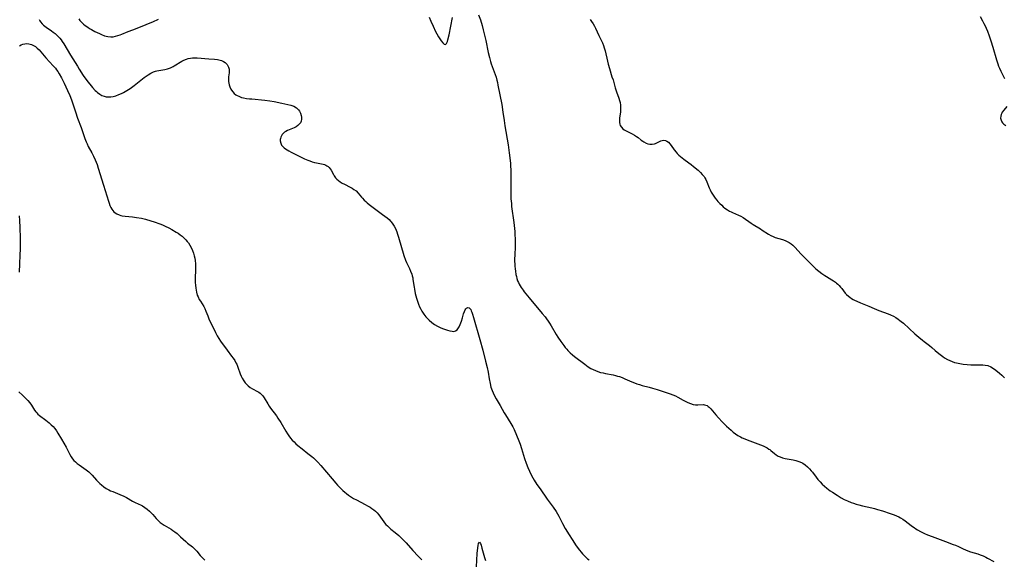
# Model space of a CAD drawing. Units: inches. Extents: x 2040527 to 2045932, y 163256 to 168703.
# Drawn here: x 2043179 to 2043452, y 163630 to 163780 of the extents above; entities that cross this region are included whole.
import ezdxf

# ---------------------------------------------------------------- set-up
doc = ezdxf.new("R2010")
doc.units = ezdxf.units.IN
doc.header["$MEASUREMENT"] = 0
doc.layers.add('c_08_T15S_R18E', color=242, linetype='Continuous')

msp = doc.modelspace()

# ---------------------------------------------------------------- linework, layer by layer
at = {"layer": 'c_08_T15S_R18E'}
for points in [[(2043184.5, 163779.89, 1110), (2043184.66, 163779.52, 1110), (2043184.88, 163779.16, 1110), (2043185.35, 163778.61, 1110), (2043185.74, 163778.26, 1110), (2043186.47, 163777.72, 1110), (2043187.89, 163776.74, 1110), (2043188.42, 163776.36, 1110), (2043188.94, 163775.96, 1110), (2043189.52, 163775.45, 1110), (2043189.88, 163775.09, 1110), (2043190.22, 163774.7, 1110), (2043190.57, 163774.25, 1110), (2043190.9, 163773.78, 1110), (2043191.33, 163773.1, 1110), (2043193.23, 163770.01, 1110), (2043195.09, 163766.88, 1110), (2043195.57, 163766.1, 1110), (2043196.72, 163764.38, 1110), (2043197.98, 163762.59, 1110), (2043198.51, 163761.9, 1110), (2043199.3, 163760.97, 1110), (2043200.01, 163760.22, 1110), (2043200.36, 163759.89, 1110), (2043200.71, 163759.58, 1110), (2043201.27, 163759.16, 1110), (2043201.85, 163758.83, 1110), (2043202.49, 163758.59, 1110), (2043203.11, 163758.46, 1110), (2043203.75, 163758.41, 1110), (2043204.37, 163758.44, 1110), (2043205.05, 163758.56, 1110), (2043205.74, 163758.74, 1110), (2043206.59, 163759.05, 1110), (2043207.29, 163759.36, 1110), (2043207.85, 163759.64, 1110), (2043208.34, 163759.91, 1110), (2043208.82, 163760.19, 1110), (2043209.71, 163760.77, 1110)], [(2043195.49, 163780.03, 1108), (2043195.81, 163779.61, 1108), (2043196.4, 163778.97, 1108), (2043196.81, 163778.58, 1108), (2043197.25, 163778.22, 1108), (2043197.96, 163777.69, 1108), (2043198.44, 163777.37, 1108), (2043198.99, 163777.05, 1108), (2043199.9, 163776.56, 1108), (2043201.19, 163775.93, 1108), (2043201.76, 163775.68, 1108), (2043202.59, 163775.36, 1108), (2043203.08, 163775.2, 1108), (2043203.57, 163775.1, 1108), (2043204.35, 163775.03, 1108), (2043205.02, 163775.08, 1108), (2043205.68, 163775.21, 1108), (2043206.33, 163775.39, 1108), (2043206.97, 163775.62, 1108), (2043207.44, 163775.8, 1108), (2043209.18, 163776.52, 1108), (2043210.47, 163777.03, 1108), (2043213.52, 163778.18, 1108), (2043214.83, 163778.72, 1108), (2043215.97, 163779.21, 1108), (2043217.6, 163779.92, 1108)], [(2043292.54, 163780.51, 1108), (2043292.98, 163779.37, 1108), (2043293.58, 163777.98, 1108), (2043294.26, 163776.56, 1108), (2043294.64, 163775.84, 1108), (2043295.11, 163775.05, 1108), (2043295.49, 163774.45, 1108), (2043295.85, 163773.92, 1108), (2043296.26, 163773.39, 1108), (2043296.64, 163773.06, 1108), (2043297, 163772.96, 1108), (2043297.32, 163773.23, 1108), (2043297.55, 163773.73, 1108), (2043297.7, 163774.25, 1108), (2043298.01, 163775.64, 1108), (2043298.92, 163780.43, 1108)], [(2043306.17, 163781.13, 1108), (2043306.67, 163779.72, 1108), (2043307.15, 163778.21, 1108), (2043307.48, 163777.02, 1108), (2043307.76, 163775.89, 1108), (2043308.16, 163773.99, 1108), (2043308.83, 163770.69, 1108), (2043309.16, 163769.28, 1108), (2043309.48, 163768.2, 1108), (2043309.68, 163767.59, 1108), (2043310.75, 163764.62, 1108), (2043311.01, 163763.84, 1108), (2043311.23, 163763.06, 1108), (2043311.4, 163762.38, 1108), (2043311.55, 163761.65, 1108), (2043312.58, 163756.29, 1108), (2043312.92, 163754.15, 1108), (2043313.22, 163751.86, 1108), (2043313.43, 163750.35, 1108), (2043314.35, 163745.14, 1108), (2043314.65, 163742.94, 1108), (2043314.9, 163740.76, 1108), (2043314.98, 163739.97, 1108), (2043315.04, 163739.13, 1108), (2043315.07, 163738.29, 1108), (2043315.1, 163732.13, 1108), (2043315.11, 163731.4, 1108), (2043315.15, 163730.18, 1108), (2043315.25, 163728.86, 1108), (2043315.34, 163728.01, 1108), (2043315.91, 163723.58, 1108), (2043316.1, 163721.92, 1108), (2043316.18, 163721.13, 1108), (2043316.26, 163720.04, 1108), (2043316.3, 163719.23, 1108), (2043316.31, 163718.14, 1108), (2043316.29, 163717.08, 1108), (2043316.18, 163714.45, 1108), (2043316.16, 163713.61, 1108), (2043316.16, 163712.79, 1108), (2043316.18, 163712.15, 1108), (2043316.22, 163711.52, 1108), (2043316.29, 163710.8, 1108), (2043316.39, 163710.09, 1108), (2043316.54, 163709.22, 1108), (2043316.67, 163708.65, 1108), (2043316.81, 163708.09, 1108), (2043317, 163707.47, 1108), (2043317.2, 163706.98, 1108), (2043317.42, 163706.51, 1108), (2043317.68, 163706.04, 1108), (2043317.97, 163705.59, 1108), (2043318.49, 163704.88, 1108), (2043318.84, 163704.42, 1108), (2043320.21, 163702.71, 1108), (2043323.77, 163698.44, 1108), (2043324.6, 163697.43, 1108), (2043325.02, 163696.89, 1108), (2043325.43, 163696.31, 1108), (2043325.82, 163695.71, 1108), (2043326.25, 163695.01, 1108), (2043327.65, 163692.57, 1108), (2043328.13, 163691.81, 1108), (2043328.93, 163690.66, 1108), (2043329.75, 163689.56, 1108), (2043330.17, 163689.02, 1108), (2043330.61, 163688.49, 1108), (2043330.93, 163688.14, 1108), (2043331.54, 163687.54, 1108), (2043332.18, 163686.96, 1108), (2043332.74, 163686.51, 1108), (2043335.58, 163684.32, 1108), (2043336.07, 163683.97, 1108), (2043336.56, 163683.63, 1108), (2043337.28, 163683.19, 1108), (2043337.89, 163682.86, 1108), (2043338.52, 163682.57, 1108), (2043339.21, 163682.31, 1108), (2043339.97, 163682.08, 1108), (2043340.63, 163681.92, 1108), (2043341.29, 163681.78, 1108), (2043343.43, 163681.38, 1108), (2043344.06, 163681.24, 1108), (2043344.69, 163681.07, 1108), (2043345.16, 163680.93, 1108), (2043345.94, 163680.64, 1108), (2043346.7, 163680.31, 1108), (2043348.61, 163679.45, 1108), (2043349.35, 163679.16, 1108), (2043350.04, 163678.91, 1108), (2043350.74, 163678.69, 1108), (2043351.48, 163678.49, 1108), (2043353.41, 163678, 1108), (2043354.35, 163677.74, 1108), (2043355.65, 163677.34, 1108), (2043359.26, 163676.17, 1108), (2043359.96, 163675.9, 1108), (2043360.67, 163675.58, 1108), (2043361.39, 163675.2, 1108), (2043362.83, 163674.37, 1108), (2043363.57, 163673.98, 1108), (2043364.14, 163673.71, 1108), (2043364.86, 163673.43, 1108), (2043365.57, 163673.23, 1108), (2043366.28, 163673.12, 1108), (2043366.92, 163673.1, 1108), (2043368.42, 163673.16, 1108), (2043368.76, 163673.12, 1108), (2043369.1, 163673.04, 1108), (2043369.43, 163672.89, 1108), (2043369.75, 163672.68, 1108), (2043370.07, 163672.42, 1108), (2043370.51, 163671.97, 1108), (2043370.94, 163671.47, 1108), (2043371.89, 163670.33, 1108), (2043372.61, 163669.5, 1108), (2043373.64, 163668.4, 1108), (2043374.82, 163667.23, 1108), (2043375.47, 163666.62, 1108), (2043376.07, 163666.08, 1108), (2043376.68, 163665.56, 1108), (2043377.31, 163665.08, 1108), (2043377.96, 163664.63, 1108), (2043378.68, 163664.21, 1108), (2043379.17, 163663.97, 1108), (2043379.87, 163663.66, 1108), (2043380.58, 163663.38, 1108), (2043383.54, 163662.3, 1108), (2043384.23, 163662.02, 1108), (2043384.97, 163661.71, 1108), (2043385.53, 163661.44, 1108), (2043386.07, 163661.16, 1108), (2043386.58, 163660.85, 1108), (2043386.82, 163660.68, 1108), (2043387.13, 163660.45, 1108), (2043388.08, 163659.65, 1108), (2043388.56, 163659.27, 1108), (2043389.15, 163658.91, 1108), (2043389.71, 163658.65, 1108), (2043390.3, 163658.44, 1108), (2043391.09, 163658.24, 1108), (2043393.27, 163657.87, 1108), (2043394.04, 163657.69, 1108), (2043394.85, 163657.42, 1108), (2043395.63, 163657.08, 1108), (2043395.96, 163656.9, 1108), (2043396.62, 163656.45, 1108), (2043397.24, 163655.93, 1108), (2043397.79, 163655.4, 1108), (2043398.31, 163654.83, 1108), (2043398.62, 163654.45, 1108), (2043399.63, 163653.1, 1108), (2043400.14, 163652.44, 1108), (2043400.73, 163651.76, 1108), (2043401.35, 163651.11, 1108), (2043401.97, 163650.52, 1108), (2043402.63, 163649.97, 1108), (2043403.52, 163649.3, 1108), (2043404.14, 163648.88, 1108), (2043405.43, 163648.04, 1108), (2043406.57, 163647.36, 1108), (2043407.42, 163646.9, 1108), (2043408.29, 163646.48, 1108), (2043409.33, 163646.06, 1108), (2043410.02, 163645.82, 1108), (2043410.72, 163645.6, 1108), (2043411.46, 163645.39, 1108), (2043412.51, 163645.14, 1108), (2043415.09, 163644.57, 1108), (2043415.8, 163644.39, 1108), (2043416.67, 163644.14, 1108), (2043417.97, 163643.74, 1108), (2043420.18, 163643, 1108), (2043421.28, 163642.61, 1108), (2043421.9, 163642.37, 1108), (2043422.51, 163642.1, 1108), (2043423.03, 163641.83, 1108), (2043423.67, 163641.43, 1108), (2043424.29, 163640.98, 1108), (2043425.92, 163639.68, 1108), (2043426.33, 163639.37, 1108), (2043426.75, 163639.08, 1108), (2043427.24, 163638.77, 1108), (2043427.73, 163638.47, 1108), (2043428.51, 163638.04, 1108), (2043429.63, 163637.48, 1108), (2043430.5, 163637.1, 1108), (2043431.78, 163636.59, 1108), (2043435.44, 163635.2, 1108), (2043437.61, 163634.44, 1108), (2043438.19, 163634.21, 1108), (2043439.02, 163633.84, 1108), (2043440.33, 163633.19, 1108), (2043440.99, 163632.89, 1108), (2043441.67, 163632.62, 1108), (2043442.42, 163632.37, 1108), (2043444.38, 163631.79, 1108), (2043445.1, 163631.54, 1108), (2043445.88, 163631.22, 1108), (2043446.65, 163630.87, 1108), (2043447.06, 163630.66, 1108), (2043448.88, 163629.66, 1108)], [(2043337.09, 163779.84, 1106), (2043337.46, 163779.32, 1106), (2043337.88, 163778.67, 1106), (2043338.27, 163777.99, 1106), (2043338.56, 163777.41, 1106), (2043339.48, 163775.38, 1106), (2043340.46, 163773.34, 1106), (2043340.74, 163772.66, 1106), (2043340.99, 163771.97, 1106), (2043341.22, 163771.14, 1106), (2043341.83, 163768.34, 1106), (2043342.04, 163767.48, 1106), (2043342.39, 163766.24, 1106), (2043343.12, 163763.99, 1106), (2043343.4, 163763.09, 1106), (2043343.99, 163760.91, 1106), (2043344.16, 163760.34, 1106), (2043344.36, 163759.78, 1106), (2043345.03, 163758.04, 1106), (2043345.24, 163757.43, 1106), (2043345.38, 163756.84, 1106), (2043345.49, 163756.12, 1106), (2043345.52, 163755.49, 1106), (2043345.51, 163754.85, 1106), (2043345.45, 163754.21, 1106), (2043345.22, 163752.62, 1106), (2043345.17, 163752.07, 1106), (2043345.16, 163751.68, 1106), (2043345.19, 163751.3, 1106), (2043345.28, 163750.89, 1106), (2043345.42, 163750.5, 1106), (2043345.72, 163750.01, 1106), (2043346.12, 163749.59, 1106), (2043346.46, 163749.32, 1106), (2043347.01, 163748.99, 1106), (2043348.72, 163748.16, 1106), (2043349.34, 163747.82, 1106), (2043349.93, 163747.45, 1106), (2043350.35, 163747.14, 1106), (2043351.24, 163746.44, 1106), (2043351.69, 163746.11, 1106), (2043351.95, 163745.94, 1106), (2043352.55, 163745.62, 1106), (2043353.05, 163745.44, 1106), (2043353.56, 163745.32, 1106), (2043354.21, 163745.28, 1106), (2043354.87, 163745.38, 1106), (2043355.21, 163745.5, 1106), (2043355.53, 163745.64, 1106), (2043356.64, 163746.2, 1106), (2043357.04, 163746.35, 1106), (2043357.5, 163746.42, 1106), (2043357.94, 163746.34, 1106), (2043358.31, 163746.16, 1106), (2043358.74, 163745.82, 1106), (2043359.17, 163745.36, 1106), (2043359.51, 163744.93, 1106), (2043360.34, 163743.77, 1106), (2043360.87, 163743.1, 1106), (2043361.17, 163742.75, 1106), (2043361.61, 163742.31, 1106), (2043362.08, 163741.88, 1106), (2043362.57, 163741.48, 1106), (2043363.02, 163741.14, 1106), (2043364.41, 163740.14, 1106), (2043365.07, 163739.65, 1106), (2043365.71, 163739.14, 1106), (2043366.97, 163738.07, 1106), (2043367.59, 163737.5, 1106), (2043368.13, 163736.92, 1106), (2043368.61, 163736.31, 1106), (2043368.85, 163735.94, 1106), (2043369.09, 163735.5, 1106), (2043369.4, 163734.85, 1106), (2043370.05, 163733.23, 1106), (2043370.3, 163732.67, 1106), (2043370.6, 163732.03, 1106), (2043370.94, 163731.42, 1106), (2043371.28, 163730.89, 1106), (2043371.66, 163730.38, 1106), (2043372.12, 163729.82, 1106), (2043372.47, 163729.44, 1106), (2043372.98, 163728.9, 1106), (2043373.5, 163728.38, 1106), (2043373.93, 163727.99, 1106), (2043374.37, 163727.62, 1106), (2043375.06, 163727.12, 1106), (2043375.66, 163726.76, 1106), (2043376.07, 163726.55, 1106), (2043376.5, 163726.36, 1106), (2043378.14, 163725.66, 1106), (2043378.78, 163725.33, 1106), (2043379.4, 163724.95, 1106), (2043381.64, 163723.39, 1106), (2043382.24, 163723.01, 1106), (2043384.23, 163721.81, 1106), (2043384.73, 163721.5, 1106), (2043386.41, 163720.41, 1106), (2043387.07, 163720.02, 1106), (2043387.75, 163719.69, 1106), (2043388.31, 163719.48, 1106), (2043390.34, 163718.87, 1106), (2043391.09, 163718.58, 1106), (2043391.65, 163718.33, 1106), (2043392.18, 163718.04, 1106), (2043392.69, 163717.71, 1106), (2043393.18, 163717.32, 1106), (2043393.82, 163716.7, 1106), (2043395.42, 163714.96, 1106), (2043398.43, 163711.88, 1106), (2043399.19, 163711.15, 1106), (2043399.6, 163710.78, 1106), (2043400.35, 163710.15, 1106), (2043401.25, 163709.46, 1106), (2043402.01, 163708.93, 1106), (2043402.5, 163708.62, 1106), (2043403.97, 163707.73, 1106), (2043404.47, 163707.41, 1106), (2043404.96, 163707.07, 1106), (2043405.32, 163706.79, 1106), (2043405.66, 163706.5, 1106), (2043406.06, 163706.12, 1106), (2043406.43, 163705.71, 1106), (2043406.77, 163705.29, 1106), (2043407.71, 163704.05, 1106), (2043408.03, 163703.69, 1106), (2043408.57, 163703.18, 1106), (2043408.94, 163702.89, 1106), (2043409.4, 163702.57, 1106), (2043409.9, 163702.27, 1106), (2043410.28, 163702.06, 1106), (2043410.89, 163701.77, 1106), (2043411.97, 163701.31, 1106), (2043414.21, 163700.45, 1106), (2043415.74, 163699.79, 1106), (2043417.04, 163699.26, 1106), (2043419.59, 163698.32, 1106), (2043420.23, 163698.05, 1106), (2043421.08, 163697.63, 1106), (2043421.73, 163697.25, 1106), (2043422.37, 163696.84, 1106), (2043422.83, 163696.5, 1106), (2043423.18, 163696.22, 1106), (2043423.81, 163695.69, 1106), (2043427, 163692.79, 1106), (2043428.1, 163691.82, 1106), (2043429.08, 163690.98, 1106), (2043429.56, 163690.6, 1106), (2043431.01, 163689.5, 1106), (2043431.7, 163688.95, 1106), (2043432.64, 163688.14, 1106), (2043433.65, 163687.3, 1106), (2043434.68, 163686.51, 1106), (2043435.21, 163686.14, 1106), (2043435.98, 163685.67, 1106), (2043436.62, 163685.36, 1106), (2043437.29, 163685.09, 1106), (2043437.97, 163684.87, 1106), (2043438.53, 163684.71, 1106), (2043439.4, 163684.52, 1106), (2043440.35, 163684.37, 1106), (2043441.42, 163684.27, 1106), (2043442.48, 163684.22, 1106), (2043445.15, 163684.2, 1106), (2043445.8, 163684.18, 1106), (2043446.44, 163684.12, 1106), (2043447.16, 163683.95, 1106), (2043448.02, 163683.59, 1106), (2043448.74, 163683.15, 1106), (2043449.41, 163682.67, 1106), (2043450.44, 163681.84, 1106), (2043451.02, 163681.34, 1106), (2043451.84, 163680.6, 1106)], [(2043445.06, 163780.64, 1104), (2043445.71, 163779.49, 1104), (2043446.09, 163778.78, 1104), (2043446.44, 163778.05, 1104), (2043446.69, 163777.49, 1104), (2043447.05, 163776.62, 1104), (2043447.55, 163775.29, 1104), (2043448.01, 163773.95, 1104), (2043448.57, 163772.14, 1104), (2043449.55, 163768.69, 1104), (2043449.92, 163767.55, 1104), (2043450.16, 163766.92, 1104), (2043450.4, 163766.34, 1104), (2043450.77, 163765.54, 1104), (2043451.81, 163763.53, 1104)], [(2043179.03, 163772.53, 1112), (2043179.54, 163772.82, 1112), (2043180.01, 163773.01, 1112), (2043180.51, 163773.13, 1112), (2043181.09, 163773.17, 1112), (2043181.69, 163773.11, 1112), (2043182.36, 163772.93, 1112), (2043182.92, 163772.68, 1112), (2043183.47, 163772.34, 1112), (2043183.99, 163771.91, 1112), (2043184.48, 163771.42, 1112), (2043186.32, 163769.26, 1112), (2043188.39, 163767.05, 1112), (2043189.01, 163766.35, 1112), (2043189.33, 163765.93, 1112), (2043189.68, 163765.42, 1112), (2043190.05, 163764.82, 1112), (2043190.66, 163763.71, 1112), (2043191.43, 163762.22, 1112), (2043192.37, 163760.19, 1112), (2043192.97, 163758.79, 1112), (2043193.44, 163757.6, 1112), (2043193.84, 163756.5, 1112), (2043194.56, 163754.23, 1112), (2043195.14, 163752.55, 1112), (2043196.11, 163749.9, 1112), (2043197.18, 163746.9, 1112), (2043197.53, 163745.98, 1112), (2043197.78, 163745.39, 1112), (2043198.12, 163744.69, 1112), (2043199.11, 163742.89, 1112), (2043199.6, 163741.96, 1112), (2043200.06, 163740.97, 1112), (2043200.32, 163740.32, 1112), (2043200.57, 163739.66, 1112), (2043200.89, 163738.7, 1112), (2043202.29, 163733.96, 1112), (2043203.7, 163729.54, 1112)], [(2043209.71, 163760.77, 1110), (2043210.83, 163761.59, 1110), (2043213.55, 163763.78, 1110), (2043214.1, 163764.19, 1110), (2043214.67, 163764.56, 1110), (2043215.42, 163764.98, 1110), (2043216.19, 163765.32, 1110), (2043216.74, 163765.5, 1110), (2043217.09, 163765.59, 1110), (2043219.35, 163766.01, 1110), (2043220.06, 163766.2, 1110), (2043220.84, 163766.49, 1110), (2043221.6, 163766.84, 1110), (2043221.89, 163767, 1110), (2043224.03, 163768.32, 1110), (2043224.53, 163768.59, 1110), (2043225.28, 163768.9, 1110), (2043225.74, 163769.04, 1110), (2043226.39, 163769.16, 1110), (2043227.01, 163769.21, 1110), (2043227.64, 163769.22, 1110), (2043228.27, 163769.19, 1110), (2043231.47, 163768.93, 1110), (2043233.06, 163768.84, 1110), (2043233.87, 163768.77, 1110), (2043234.27, 163768.7, 1110), (2043235.04, 163768.48, 1110), (2043235.57, 163768.23, 1110), (2043236.04, 163767.91, 1110), (2043236.53, 163767.42, 1110), (2043236.77, 163767.05, 1110), (2043236.96, 163766.66, 1110), (2043237.11, 163766.12, 1110), (2043237.13, 163765.54, 1110), (2043237.09, 163765.03, 1110), (2043236.96, 163763.94, 1110), (2043236.93, 163763.51, 1110), (2043236.93, 163763.08, 1110), (2043236.96, 163762.65, 1110), (2043237.02, 163762.23, 1110), (2043237.13, 163761.71, 1110), (2043237.29, 163761.19, 1110), (2043237.57, 163760.56, 1110), (2043237.74, 163760.26, 1110), (2043238.1, 163759.77, 1110), (2043238.52, 163759.35, 1110), (2043238.99, 163758.99, 1110), (2043239.36, 163758.77, 1110), (2043239.76, 163758.58, 1110), (2043240.58, 163758.27, 1110), (2043241.08, 163758.15, 1110), (2043241.9, 163758, 1110), (2043242.74, 163757.89, 1110), (2043243.4, 163757.83, 1110), (2043247, 163757.53, 1110), (2043248.39, 163757.35, 1110), (2043249.62, 163757.14, 1110), (2043251.68, 163756.68, 1110), (2043253.4, 163756.34, 1110), (2043254.2, 163756.16, 1110), (2043255.02, 163755.87, 1110), (2043255.76, 163755.41, 1110), (2043256.3, 163754.86, 1110), (2043256.61, 163754.42, 1110), (2043256.85, 163753.94, 1110), (2043257.08, 163753.28, 1110), (2043257.17, 163752.75, 1110), (2043257.17, 163752.24, 1110), (2043257.06, 163751.69, 1110), (2043256.85, 163751.25, 1110), (2043256.55, 163750.84, 1110), (2043256.18, 163750.48, 1110), (2043255.68, 163750.12, 1110), (2043255.13, 163749.81, 1110), (2043254.69, 163749.62, 1110), (2043253.32, 163749.07, 1110), (2043252.85, 163748.84, 1110), (2043252.48, 163748.6, 1110), (2043252.14, 163748.33, 1110), (2043251.83, 163747.99, 1110), (2043251.57, 163747.61, 1110), (2043251.42, 163747.27, 1110), (2043251.31, 163746.91, 1110), (2043251.26, 163746.56, 1110), (2043251.26, 163746.21, 1110), (2043251.39, 163745.58, 1110), (2043251.65, 163745.08, 1110), (2043252.02, 163744.62, 1110), (2043252.35, 163744.31, 1110), (2043252.72, 163744.02, 1110), (2043253.15, 163743.74, 1110), (2043253.61, 163743.47, 1110), (2043254.31, 163743.1, 1110), (2043257.95, 163741.28, 1110), (2043258.92, 163740.85, 1110), (2043259.46, 163740.65, 1110), (2043260.09, 163740.43, 1110), (2043260.72, 163740.25, 1110), (2043261.27, 163740.11, 1110), (2043263.11, 163739.75, 1110), (2043263.5, 163739.64, 1110), (2043263.86, 163739.51, 1110), (2043264.2, 163739.34, 1110), (2043264.52, 163739.13, 1110), (2043264.85, 163738.84, 1110), (2043265.13, 163738.52, 1110), (2043265.38, 163738.13, 1110), (2043266, 163736.92, 1110), (2043266.24, 163736.51, 1110), (2043266.57, 163736.03, 1110), (2043266.98, 163735.58, 1110), (2043267.4, 163735.21, 1110), (2043267.88, 163734.87, 1110), (2043268.44, 163734.52, 1110), (2043269.03, 163734.2, 1110), (2043270.62, 163733.41, 1110), (2043271.16, 163733.12, 1110), (2043271.67, 163732.79, 1110), (2043272.25, 163732.34, 1110), (2043272.83, 163731.75, 1110), (2043273.75, 163730.64, 1110), (2043274.03, 163730.32, 1110), (2043274.52, 163729.82, 1110), (2043274.94, 163729.44, 1110), (2043275.37, 163729.07, 1110), (2043275.93, 163728.63, 1110), (2043279.58, 163725.82, 1110), (2043280.85, 163724.86, 1110), (2043281.38, 163724.43, 1110), (2043281.82, 163724.01, 1110), (2043282.01, 163723.79, 1110), (2043282.46, 163723.19, 1110), (2043282.83, 163722.58, 1110), (2043283.16, 163721.93, 1110), (2043283.53, 163721.04, 1110), (2043283.77, 163720.38, 1110), (2043284.03, 163719.57, 1110), (2043285.52, 163714.43, 1110), (2043285.93, 163713.2, 1110), (2043286.19, 163712.55, 1110), (2043286.46, 163711.97, 1110), (2043287.02, 163710.85, 1110), (2043287.37, 163710.1, 1110), (2043287.66, 163709.33, 1110), (2043287.8, 163708.88, 1110), (2043287.94, 163708.26, 1110), (2043288.02, 163707.8, 1110), (2043288.32, 163705.74, 1110), (2043288.42, 163705.12, 1110), (2043288.66, 163703.93, 1110), (2043288.97, 163702.64, 1110), (2043289.23, 163701.78, 1110), (2043289.53, 163700.94, 1110), (2043289.84, 163700.22, 1110), (2043290.15, 163699.61, 1110), (2043290.5, 163699.01, 1110), (2043291.04, 163698.23, 1110), (2043291.62, 163697.5, 1110), (2043291.85, 163697.24, 1110), (2043292.52, 163696.56, 1110), (2043293.23, 163695.94, 1110), (2043293.96, 163695.39, 1110), (2043294.81, 163694.86, 1110), (2043295.56, 163694.52, 1110), (2043296.22, 163694.27, 1110), (2043297.6, 163693.81, 1110), (2043298.24, 163693.61, 1110), (2043298.83, 163693.48, 1110), (2043299.34, 163693.45, 1110), (2043299.8, 163693.57, 1110), (2043300.26, 163693.92, 1110), (2043300.65, 163694.47, 1110), (2043300.8, 163694.75, 1110), (2043301.07, 163695.33, 1110), (2043301.41, 163696.25, 1110), (2043301.71, 163697.2, 1110), (2043302.02, 163698.3, 1110), (2043302.24, 163698.95, 1110), (2043302.44, 163699.37, 1110), (2043302.62, 163699.67, 1110), (2043302.83, 163699.89, 1110), (2043303.18, 163700.05, 1110), (2043303.54, 163699.98, 1110), (2043303.76, 163699.8, 1110), (2043304, 163699.47, 1110), (2043304.17, 163699.15, 1110), (2043304.32, 163698.77, 1110), (2043304.53, 163698.17, 1110), (2043304.81, 163697.27, 1110), (2043306.52, 163691.2, 1110), (2043307.33, 163688.25, 1110), (2043308.12, 163685.2, 1110), (2043308.53, 163683.46, 1110), (2043308.79, 163682.15, 1110), (2043309.11, 163680.3, 1110), (2043309.37, 163678.97, 1110), (2043309.61, 163678.03, 1110), (2043309.9, 163677.11, 1110), (2043310.19, 163676.39, 1110), (2043310.59, 163675.58, 1110), (2043311.08, 163674.73, 1110), (2043312.17, 163672.95, 1110), (2043313.3, 163670.92, 1110), (2043313.66, 163670.31, 1110), (2043315.13, 163667.95, 1110), (2043315.66, 163666.99, 1110), (2043316.02, 163666.24, 1110), (2043316.69, 163664.71, 1110), (2043317.32, 163663.12, 1110), (2043317.67, 163662.19, 1110), (2043318.08, 163661, 1110), (2043318.92, 163658.2, 1110), (2043319.35, 163656.91, 1110), (2043319.8, 163655.73, 1110), (2043320.25, 163654.71, 1110), (2043320.84, 163653.52, 1110), (2043321.2, 163652.89, 1110), (2043321.57, 163652.26, 1110), (2043322.33, 163651.07, 1110), (2043323.19, 163649.8, 1110), (2043325.19, 163646.95, 1110), (2043326.82, 163644.72, 1110), (2043327.64, 163643.55, 1110), (2043328.07, 163642.86, 1110), (2043328.41, 163642.24, 1110), (2043329.41, 163640.24, 1110), (2043330.16, 163638.88, 1110), (2043331.22, 163637.11, 1110), (2043332.08, 163635.76, 1110), (2043333.24, 163634.05, 1110), (2043334.14, 163632.82, 1110), (2043334.56, 163632.28, 1110), (2043334.96, 163631.81, 1110), (2043335.38, 163631.35, 1110), (2043335.93, 163630.8, 1110), (2043336.36, 163630.44, 1110), (2043336.8, 163630.12, 1110)], [(2043452.4, 163755.77, 1104), (2043451.58, 163754.75, 1104), (2043451.18, 163754.19, 1104), (2043451.03, 163753.94, 1104), (2043450.86, 163753.56, 1104), (2043450.74, 163753.09, 1104), (2043450.72, 163752.51, 1104), (2043450.83, 163751.95, 1104), (2043451.04, 163751.5, 1104), (2043451.27, 163751.18, 1104), (2043451.61, 163750.88, 1104), (2043452.18, 163750.51, 1104)], [(2043203.7, 163729.54, 1112), (2043203.91, 163728.92, 1112), (2043204.13, 163728.33, 1112), (2043204.39, 163727.77, 1112), (2043204.64, 163727.31, 1112), (2043204.91, 163726.93, 1112), (2043205.21, 163726.58, 1112), (2043205.58, 163726.27, 1112), (2043205.99, 163726, 1112), (2043206.67, 163725.69, 1112), (2043207.09, 163725.56, 1112), (2043207.53, 163725.45, 1112), (2043208.37, 163725.32, 1112), (2043210.36, 163725.14, 1112), (2043211.47, 163725, 1112), (2043212.83, 163724.77, 1112), (2043213.92, 163724.52, 1112), (2043215.4, 163724.11, 1112), (2043216.4, 163723.8, 1112), (2043217.92, 163723.26, 1112), (2043218.66, 163722.96, 1112), (2043219.4, 163722.64, 1112), (2043220.45, 163722.13, 1112), (2043221.25, 163721.69, 1112), (2043222.46, 163720.97, 1112), (2043222.96, 163720.65, 1112), (2043223.55, 163720.23, 1112), (2043224.12, 163719.79, 1112), (2043224.67, 163719.3, 1112), (2043225.17, 163718.78, 1112), (2043225.54, 163718.34, 1112), (2043225.82, 163717.95, 1112), (2043226.21, 163717.35, 1112), (2043226.65, 163716.53, 1112), (2043226.95, 163715.84, 1112), (2043227.21, 163715.13, 1112), (2043227.42, 163714.42, 1112), (2043227.58, 163713.75, 1112), (2043227.7, 163713.07, 1112), (2043227.8, 163712.19, 1112), (2043227.83, 163711.26, 1112), (2043227.82, 163710.53, 1112), (2043227.73, 163708.17, 1112), (2043227.75, 163707.03, 1112), (2043227.79, 163706.24, 1112), (2043227.87, 163705.42, 1112), (2043227.97, 163704.84, 1112), (2043228.08, 163704.27, 1112), (2043228.31, 163703.5, 1112), (2043228.5, 163703.01, 1112), (2043228.86, 163702.29, 1112), (2043229.15, 163701.8, 1112), (2043230.08, 163700.31, 1112), (2043230.36, 163699.79, 1112), (2043230.71, 163699, 1112), (2043231.18, 163697.73, 1112), (2043231.53, 163696.89, 1112), (2043233.35, 163693.12, 1112), (2043233.82, 163692.18, 1112), (2043234.24, 163691.44, 1112), (2043234.73, 163690.7, 1112), (2043236.58, 163688.22, 1112), (2043237.81, 163686.6, 1112), (2043238.25, 163686, 1112), (2043238.65, 163685.39, 1112), (2043239.01, 163684.76, 1112), (2043239.22, 163684.33, 1112), (2043239.55, 163683.51, 1112), (2043240.18, 163681.72, 1112), (2043240.44, 163681.08, 1112), (2043240.73, 163680.46, 1112), (2043241.14, 163679.77, 1112), (2043241.57, 163679.19, 1112), (2043241.97, 163678.75, 1112), (2043242.41, 163678.36, 1112), (2043242.96, 163677.94, 1112), (2043243.54, 163677.57, 1112), (2043244.94, 163676.82, 1112), (2043245.32, 163676.59, 1112), (2043245.67, 163676.34, 1112), (2043246.17, 163675.88, 1112), (2043246.45, 163675.55, 1112), (2043246.81, 163675.03, 1112), (2043247.82, 163673.34, 1112), (2043248.19, 163672.77, 1112), (2043248.59, 163672.19, 1112), (2043250.21, 163670.01, 1112), (2043250.61, 163669.44, 1112), (2043251.4, 163668.19, 1112), (2043252.82, 163665.79, 1112), (2043253.29, 163665.02, 1112), (2043253.66, 163664.49, 1112), (2043254.11, 163663.9, 1112), (2043254.61, 163663.33, 1112), (2043255.1, 163662.82, 1112), (2043255.62, 163662.33, 1112), (2043256.14, 163661.87, 1112), (2043257.32, 163660.89, 1112), (2043258.94, 163659.65, 1112), (2043260, 163658.81, 1112), (2043260.5, 163658.38, 1112), (2043261.2, 163657.72, 1112), (2043261.66, 163657.25, 1112), (2043262.54, 163656.27, 1112), (2043265.68, 163652.56, 1112), (2043266.67, 163651.36, 1112), (2043267.15, 163650.82, 1112), (2043267.64, 163650.29, 1112), (2043268.64, 163649.34, 1112), (2043269.14, 163648.9, 1112), (2043269.64, 163648.49, 1112), (2043270.18, 163648.07, 1112), (2043270.74, 163647.68, 1112), (2043271.56, 163647.19, 1112), (2043272.35, 163646.75, 1112), (2043274.79, 163645.49, 1112), (2043275.42, 163645.15, 1112), (2043276.12, 163644.74, 1112), (2043276.66, 163644.38, 1112), (2043277.17, 163643.99, 1112), (2043277.64, 163643.6, 1112), (2043278.08, 163643.18, 1112), (2043278.58, 163642.61, 1112), (2043279.04, 163641.97, 1112), (2043279.93, 163640.68, 1112), (2043280.12, 163640.44, 1112), (2043280.51, 163639.98, 1112), (2043280.94, 163639.54, 1112), (2043281.4, 163639.12, 1112), (2043281.92, 163638.68, 1112), (2043283.09, 163637.75, 1112), (2043284.12, 163636.87, 1112), (2043284.65, 163636.37, 1112), (2043285.3, 163635.72, 1112), (2043286.11, 163634.86, 1112), (2043288.01, 163632.75, 1112), (2043289.45, 163631.18, 1112), (2043290.45, 163630.14, 1112)], [(2043179.05, 163709.83, 1112), (2043179.18, 163712.14, 1112), (2043179.28, 163714.56, 1112), (2043179.31, 163716.27, 1112), (2043179.31, 163719.3, 1112), (2043179.26, 163722.25, 1112), (2043179.16, 163724.14, 1112), (2043179.04, 163725.47, 1112)], [(2043178.92, 163676.73, 1114), (2043179.93, 163675.74, 1114), (2043180.89, 163674.78, 1114), (2043181.36, 163674.27, 1114), (2043181.9, 163673.64, 1114), (2043182.39, 163673, 1114), (2043183.26, 163671.65, 1114), (2043183.61, 163671.16, 1114), (2043183.84, 163670.86, 1114), (2043184.18, 163670.5, 1114), (2043184.6, 163670.12, 1114), (2043186.39, 163668.81, 1114), (2043187.29, 163668.09, 1114), (2043187.88, 163667.6, 1114), (2043188.44, 163667.08, 1114), (2043188.89, 163666.56, 1114), (2043189.36, 163665.88, 1114), (2043189.72, 163665.28, 1114), (2043190.69, 163663.57, 1114), (2043191.98, 163661.41, 1114), (2043192.39, 163660.62, 1114), (2043193, 163659.34, 1114), (2043193.34, 163658.73, 1114), (2043193.76, 163658.14, 1114), (2043194.16, 163657.69, 1114), (2043194.59, 163657.27, 1114), (2043195.08, 163656.84, 1114), (2043195.61, 163656.44, 1114), (2043197.57, 163655.07, 1114), (2043198.24, 163654.53, 1114), (2043198.79, 163654, 1114), (2043199.15, 163653.62, 1114), (2043200.35, 163652.27, 1114), (2043200.93, 163651.65, 1114), (2043201.34, 163651.26, 1114), (2043201.76, 163650.89, 1114), (2043202.46, 163650.35, 1114), (2043203.11, 163649.94, 1114), (2043203.79, 163649.56, 1114), (2043204.3, 163649.31, 1114), (2043204.88, 163649.06, 1114), (2043206.86, 163648.29, 1114), (2043207.92, 163647.78, 1114), (2043208.66, 163647.38, 1114), (2043210.38, 163646.38, 1114), (2043211.1, 163646.02, 1114), (2043212.76, 163645.26, 1114), (2043213.12, 163645.07, 1114), (2043213.8, 163644.65, 1114), (2043214.45, 163644.18, 1114), (2043215.08, 163643.67, 1114), (2043215.66, 163643.12, 1114), (2043216.03, 163642.71, 1114), (2043216.95, 163641.57, 1114), (2043217.52, 163640.95, 1114), (2043218.06, 163640.48, 1114), (2043218.57, 163640.11, 1114), (2043219.1, 163639.76, 1114), (2043221.02, 163638.61, 1114), (2043221.57, 163638.25, 1114), (2043222.11, 163637.87, 1114), (2043222.7, 163637.41, 1114), (2043223.69, 163636.56, 1114), (2043225.16, 163635.22, 1114), (2043225.63, 163634.81, 1114), (2043226.94, 163633.75, 1114), (2043227.5, 163633.24, 1114), (2043227.83, 163632.9, 1114), (2043228.14, 163632.54, 1114), (2043229.1, 163631.38, 1114), (2043229.72, 163630.72, 1114), (2043230.38, 163630.08, 1114)], [(2043305.61, 163628.25, 1112), (2043305.83, 163631.95, 1112), (2043305.98, 163633.45, 1112), (2043306.08, 163634.14, 1112), (2043306.19, 163634.65, 1112), (2043306.43, 163635.04, 1112), (2043306.71, 163634.7, 1112), (2043306.87, 163634.24, 1112), (2043307.11, 163633.36, 1112), (2043307.61, 163631.43, 1112), (2043307.8, 163630.78, 1112), (2043308.06, 163629.93, 1112)]]:
    msp.add_polyline3d(points, dxfattribs=at)

doc.saveas('drawing.dxf')
